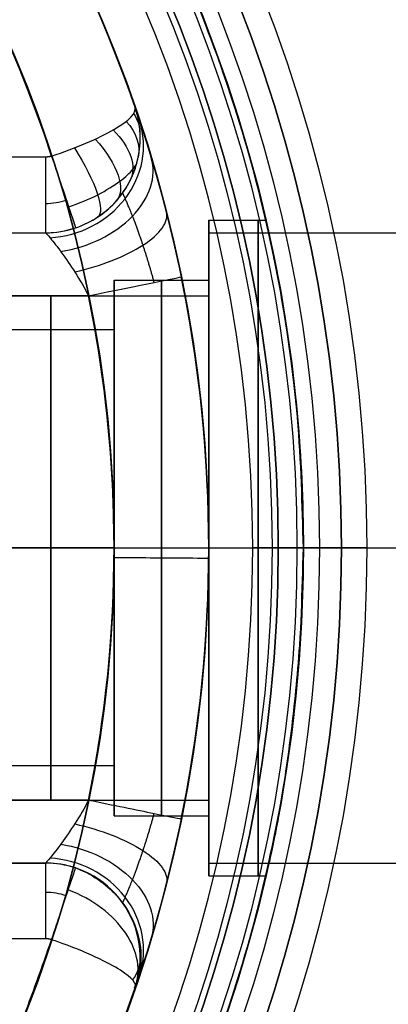
# Model space of a CAD drawing. Units: millimetres. Extents: x -40 to 100, y -170 to 50.
# Drawn here: x 19 to 24, y -7 to 8 of the extents above; entities that cross this region are included whole.
import ezdxf

# ---------------------------------------------------------------- set-up
doc = ezdxf.new("R2010")
doc.units = ezdxf.units.MM
doc.header["$MEASUREMENT"] = 0
doc.layers.add('Predefinito', color=7, linetype='Continuous', true_color=0x000000)

# ---------------------------------------------------------------- blocks, each defined once
blk = doc.blocks.new('Blocco 02')
at = {"layer": 'Predefinito'}
for p, q in [((20.4111068846596, 6.5, 25.6009485590783), (20.4111068846596, 6.5, 15.99979498486992)), ((18.9111068846596, 6.199999975756314, 27), (13.9968265652937, 6.2, 27)), ((21.4968265652918, 5.2, 21.499794984866), (22.40129037467765, 5.2, 21.499794984866)), ((21.4968265652918, 5.2, 21.499794984866), (21.4968265652918, 4.25, 21.499794984866)), ((13.9968265652937, 5, 25.8), (18.9111068846596, 5, 25.8)), ((13.9968265652937, 5, 15.99979498487), (18.9111068846596, 5, 15.99979498486999)), ((13.9968265652937, 5, 20.899897492435), (18.9111068846596, 5, 20.899897492435)), ((18.9111068846596, 5, 25.8), (18.9111068846596, 5, 15.99979498486999)), ((19.9968265652918, 4.25, 21.499794984866), (21.4968265652918, 4.25, 21.499794984866)), ((19.9968265652918, 3.4585, 21.499794984866), (19.9968265652918, 4.249999999999998, 21.499794984866)), ((19.59274450754729, 3.999999999999998, 14.99979498487), (13.9968265652937, 4, 14.99979498487)), ((19.9968265652918, 3.458499999999999, 21.499794984866), (12.9968265652918, 3.458499999999999, 21.499794984866)), ((-18.60977435723019, 1.77635683940025e-15, 30), (22.99682656529185, 1.77635683940025e-15, 30)), ((19.99682656528186, 0, 14.99979498487), (6.999999999999999, 0, 14.99979498487)), ((19.9968265652918, 0, 24.958294984866), (12.9968265652918, 0, 24.958294984866)), ((19.9968265652918, 0, 18.041294984866), (12.9968265652918, 0, 18.041294984866)), ((19.9968265652918, 0, 25.749794984866), (21.4968265652918, 0, 25.749794984866)), ((19.9968265652918, 0, 17.249794984866), (21.4968265652918, 0, 17.249794984866)), ((21.49682656528185, 0, 13.49979498486985), (21.49682656528185, 0, 0.5990861476307199)), ((21.4968265652918, 0, 26.699794984866), (22.99672137686099, 0, 26.699794984866)), ((21.4968265652918, 0, 16.299794984866), (22.99682656529181, 0, 16.299794984866)), ((21.4968265652918, 0, 16.299794984866), (21.4968265652918, 0, 17.249794984866)), ((21.4968265652918, 0, 25.749794984866), (21.4968265652918, 0, 26.699794984866)), ((21.49717661588315, 0, 0.5990807239801832), (22.19365313321724, 0, -2.000205024989268)), ((22.99682656529185, 0, 26.69979983658959), (22.99682656529185, -1.126675055216055e-15, 30.00000000000001)), ((22.99682656529185, 0, -2.000205015133999), (22.99682656529183, -3.820898013339742e-16, 16.29979498486599)), ((19.9968265652918, -3.51240293197141e-16, 17.249794984866), (19.9968265652918, -3.51240293197141e-16, 18.041294984866)), ((19.9968265652918, -3.51240293197141e-16, 24.958294984866), (19.9968265652918, -3.51240293197141e-16, 25.749794984866)), ((22.99682656529181, -4.000355602329364e-12, -2.000205015134), (22.19365318799712, -4.000355602329364e-12, -2.000205015134)), ((19.9968265652918, -3.4585, 21.499794984866), (12.9968265652918, -3.4585, 21.499794984866)), ((19.9968265652918, -4.25, 21.499794984866), (19.9968265652918, -3.458499999999999, 21.499794984866)), ((19.59274450754722, -4.000000000000004, 14.99979498487), (13.9968265652937, -3.999999999999999, 14.99979498487)), ((19.9968265652918, -4.250000000000001, 21.499794984866), (21.4968265652918, -4.250000000000001, 21.499794984866)), ((21.4968265652918, -4.25, 21.499794984866), (21.4968265652918, -5.199999999999999, 21.499794984866)), ((18.9111068846596, -5, 25.8000000000069), (13.9968265652937, -5, 25.8000000000069)), ((13.9968265652937, -5, 15.99979498487), (18.9111068846596, -5, 15.99979498487)), ((18.9111068846596, -5, 20.89989749243845), (13.9968265652937, -5, 20.89989749243845)), ((18.9111068846596, -5, 15.99979498487), (18.9111068846596, -5, 25.8000000000069)), ((21.4968265652918, -5.2, 21.499794984866), (22.40144665389556, -5.2, 21.499794984866)), ((18.9111068846596, -6.1999999999931, 27), (13.9968265652937, -6.199999999993098, 27)), ((20.4111068846596, -6.5, 25.60102697992523), (20.4111068846596, -6.5, 15.99979498487))]:
    blk.add_line(p, q, dxfattribs=at)
for centre, radius in [((-0.003173434718153, 0, 13.99989716206578), 23.00000000001), ((-0.003173434718153, 0, 13.04889258231111), 21.5)]:
    blk.add_circle(centre, radius, dxfattribs=at)
at = {"layer": 'Predefinito', "extrusion": (1, 0, 0)}
blk.add_circle((0, 21.499794984866, 22.2809979223081), 5.2, dxfattribs=at)
at = {"layer": 'Predefinito', "extrusion": (1, -6.123031769111891e-17, 0)}
blk.add_circle((8.731717502098822e-16, 21.499794984866, 20.7468265652918), 4.25, dxfattribs=at)
at = {"layer": 'Predefinito'}
for centre, radius, start, end in [((-0.003173434718153345, 1.97215226305253e-31, 30), 23.00000000001, 0, 180), ((-0.003173435679909953, -2.799717242424693e-08, -2.000205019757415), 22.19682659512854, 270.0081914723245, 89.9918085079137), ((-0.003173434718153, 0, 27), 20, 275.7483075712148, 275.7483076161701), ((-0.003173434718153, 0, 27), 20, 18.10612936799102, 84.2516924287854), ((18.9111068846596, 6.5, 20.89989749243495), 1.5, 270, 18.97231867236581), ((18.91110688465961, 6.499999999999979, 15.9997949848699), 1.499999999999978, 269.9999999999994, 18.96557498884997), ((18.9111068846596, 6.5, 26.74868329805052), 1.034846922834955, 270, 288.5355978613399), ((18.9111068846596, 6.5, 25.8), 1.5, 270, 288.5357963106196), ((-0.003173434718778623, -1.831097782807332e-14, 13.49979498486676), 21.50000000000063, 348.4630409671844, 11.53695903281519), ((-0.003173434717432144, 1.883427612669233e-13, 14.99979498487014), 19.99999999999928, 348.4630409671835, 11.53695903281535), ((-0.003173434718153, 0, 14.99979498487), 20, 348.4630409671845, 9.011115930956471), ((-0.003173434718153345, 9.860761315262648e-32, 30), 23.00000000001, 180, 0), ((18.9111068846596, -6.499999999999993, 15.99979498487), 1.499999999999993, 341.0344250111509, 90), ((18.9111068846596, -6.5, 25.8000000000069), 1.5, 71.45831920668437, 90), ((18.9111068846596, -6.5, 20.89989749243844), 1.5, 341.0305383985988, 90), ((18.9111068846596, -6.5, 26.74868329805469), 1.034846922834106, 71.45644011574838, 90)]:
    blk.add_arc(centre, radius, start, end, dxfattribs=at)
at = {"layer": 'Predefinito', "extrusion": (1.574236547537378e-05, 9.385695272893686e-13, 0.9999999998760891)}
blk.add_arc((-0.003189339489050767, 2.103871592181127e-12, 0.5985756829389873), 21.50022779715189, 254.9905154773456, 105.0094845222956, dxfattribs=at)
at = {"layer": 'Predefinito', "extrusion": (6.03738574971271e-06, -4.749225847669874e-06, 0.9999999999704974)}
blk.add_arc((-0.003282107775152071, 0.000178380461773772, 25.49980790225605), 21.49993875105474, 18.96631163628082, 84.6540552320498, dxfattribs=at)
at = {"layer": 'Predefinito', "extrusion": (1.829387334871394e-06, -1.471974345744665e-06, 0.9999999999972434)}
blk.add_arc((-0.003224024855750982, 4.085637768610799e-05, 26.99997436725062), 19.9999988388058, 18.10612531623498, 84.25168869841748, dxfattribs=at)
at = {"layer": 'Predefinito', "extrusion": (-0.04563681874144339, 0.7206753017260545, -0.6917690295591593)}
blk.add_arc((-19.58409333096913, 22.13153001034115, -13.87313775598227), 1.199999999996514, 158.8928355663384, 179.7914007173084, dxfattribs=at)
at = {"layer": 'Predefinito', "extrusion": (0.2306620378181134, -0.6712007892539081, 0.7044746445504805)}
blk.add_arc((20.29699885583337, 18.09867322793721, 17.96322842774793), 1.199999982239048, 359.9905410358118, 0.01560789689463467, dxfattribs=at)
at = {"layer": 'Predefinito', "extrusion": (-0.1277717255144147, 0.3846838378012019, 0.9141623111316761)}
blk.add_arc((-19.99698834568932, 6.091526770438897, 13.74039088609614), 1.499999999999991, 73.2593282394896, 179.6450221029765, dxfattribs=at)
at = {"layer": 'Predefinito', "extrusion": (0.1524976899011395, 0.7436396920062247, -0.6509565753932464)}
blk.add_arc((-17.5198089086243, 26.09026890949302, -8.980341048392239), 1.200000000005029, 138.4562859666804, 179.8368674794296, dxfattribs=at)
at = {"layer": 'Predefinito', "extrusion": (0.3678336811669007, 0.7323024167336436, -0.573089481185331)}
blk.add_arc((-14.28148997790229, 29.26507439593534, -3.019827500384899), 1.200000000005378, 119.8181580996452, 179.9830992643417, dxfattribs=at)
at = {"layer": 'Predefinito', "extrusion": (0.596148088111453, 0.6696304502695338, -0.4429475331378204)}
blk.add_arc((-10.10259283575088, 30.8157160639462, 4.215953155557678), 1.20000000000754, 104.3680563730109, 180.1169647671316, dxfattribs=at)
at = {"layer": 'Predefinito', "extrusion": (0.8085091852350108, 0.5335969951677844, -0.248167572697423)}
blk.add_arc((-5.291756635751436, 29.78846932684538, 12.35800596076209), 1.200000000004071, 93.8632508343893, 180.0371075132984, dxfattribs=at)
at = {"layer": 'Predefinito', "extrusion": (1, -2.960594747286994e-15, 5.921189449714247e-15)}
blk.add_arc((6.199999987878225, 25.80000001212172, 18.91110688465974), 1.199999987878169, 89.99999999999987, 180.0000005787746, dxfattribs=at)
at = {"layer": 'Predefinito', "extrusion": (0.9481249177379641, 0.3178980030833458, 4.994905173574509e-12)}
blk.add_arc((-0.1489911494348766, 25.79979498476521, 19.99642867952958), 1.199999999998453, 90.00001451235333, 180.0000000099121, dxfattribs=at)
at = {"layer": 'Predefinito', "extrusion": (-0.2091357878916733, 0.69586487232469, 0.6870475250573805)}
blk.add_arc((-19.99696085354834, 10.33237817977807, 9.771024341555636), 1.499999999999992, 78.34615514611856, 179.9750442419686, dxfattribs=at)
at = {"layer": 'Predefinito', "extrusion": (-0.2299620168210565, 0.9000277727088678, 0.3702262540289475)}
blk.add_arc((-19.99692534025767, 12.71484101550417, 5.06829867987745), 1.499999999999999, 84.55372887697806, 180.1257213463419, dxfattribs=at)
at = {"layer": 'Predefinito', "extrusion": (1, -6.832141690000963e-16, 0)}
for start, end in [(180, 0), (0, 180)]:
    blk.add_arc((1.468693649794503e-14, 21.499794984866, 21.4968265652918), 5.2, start, end, dxfattribs=at)
at = {"layer": 'Predefinito', "extrusion": (6.979805443895445e-05, 0.00132876015595439, 0.9999991147619481)}
blk.add_arc((18.90930606421241, 6.465710446197993, 25.80794092010587), 1.499998626058707, 269.9999993501728, 288.5358135341345, dxfattribs=at)
at = {"layer": 'Predefinito', "extrusion": (-0.1999999999999984, 0.9797958971132716, 1.740467143053462e-15)}
blk.add_arc((-19.99689068168341, 13.49979498487, 0.0006346869436834749), 1.500000000000001, 90.00000000000054, 180, dxfattribs=at)
at = {"layer": 'Predefinito', "extrusion": (1, -1.253898945459e-15, 0)}
for centre in [(2.507399974274591e-14, 21.499794984866, 19.9968265652918), (2.695484816093441e-14, 21.499794984866, 21.4968265652918)]:
    blk.add_arc(centre, 4.25, 180, 0, dxfattribs=at)
at = {"layer": 'Predefinito', "extrusion": (1, -4.179663151530001e-16, 0)}
for centre in [(8.357999914248637e-15, 21.499794984866, 19.9968265652918), (8.984949386978136e-15, 21.499794984866, 21.4968265652918)]:
    blk.add_arc(centre, 4.25, 0, 180, dxfattribs=at)
at = {"layer": 'Predefinito', "extrusion": (1, 0, 0)}
blk.add_arc((-4.930380657631324e-32, 21.499794984866, 19.9968265652918), 3.458500000000001, 270, 90, dxfattribs=at)
at = {"layer": 'Predefinito', "extrusion": (0.007521744086268177, 0.9999717112828247, 0)}
blk.add_arc((-19.99682665505424, 13.49979498487, -2.386976382445782e-05), 1.5, 89.99999999999527, 180, dxfattribs=at)
at = {"layer": 'Predefinito', "extrusion": (1, 0, -1.027241196703918e-15)}
blk.add_arc((-1.332267629550188e-15, 21.49979498486602, 19.99682656529178), 3.4585, 90, 180, dxfattribs=at)
at = {"layer": 'Predefinito', "extrusion": (1, 0, 1.027241196703918e-15)}
blk.add_arc((-4.440892098500626e-16, 21.49979498486598, 19.99682656529182), 3.458500000000001, 180, 270, dxfattribs=at)
at = {"layer": 'Predefinito', "extrusion": (0.2000000000000547, 0.9797958971132602, -4.877579821518926e-14)}
blk.add_arc((-19.9968906816834, 13.49979498486998, -0.0006346869432601776), 1.500000000000014, 90, 180.0000000000099, dxfattribs=at)
at = {"layer": 'Predefinito', "extrusion": (0.2299450498468318, 0.9003633217711063, -0.3694200358132153)}
blk.add_arc((-19.99692525615447, 12.71844216422485, -5.056948392190272), 1.500000000000007, 84.56751951166537, 180.1195409254806, dxfattribs=at)
at = {"layer": 'Predefinito', "extrusion": (0.2092425704647771, 0.6964131463385813, -0.6864592313547037)}
blk.add_arc((-19.99696078379161, 10.33923342901878, -9.761667930277767), 1.499999999999956, 78.35888740857224, 179.9770330586887, dxfattribs=at)
at = {"layer": 'Predefinito', "extrusion": (-0.1279361548550372, -0.3852179480320247, 0.9139143684147353)}
blk.add_arc((19.99698831534774, 6.099369723087816, 13.73541541595327), 1.500000000000023, 0.3528193520916605, 106.733248616762, dxfattribs=at)
at = {"layer": 'Predefinito', "extrusion": (3.726221561319852e-05, -0.0005419435313880921, 0.9999998524543572)}
blk.add_arc((18.91483901737375, -6.486879439496012, 25.80341058072848), 1.500870037521327, 71.637491608297, 90.17917528593631, dxfattribs=at)
at = {"layer": 'Predefinito', "extrusion": (1, 2.960594732350763e-15, 5.921189464701545e-15)}
blk.add_arc((-6.199999999993158, 25.80000000000679, 18.91110688465974), 1.1999999999931, 0, 90.00000000000006, dxfattribs=at)
at = {"layer": 'Predefinito', "extrusion": (-0.2497685698024767, -0.6780512212301549, 0.69127577921342)}
blk.add_arc((19.92987624006008, 18.80569552571289, 17.30177677444374), 1.553152247879754, 358.8516707461095, 88.91636371298625, dxfattribs=at)
at = {"layer": 'Predefinito', "extrusion": (-1.249000902703301e-16, 0.7139025182655035, 0.7002450959586739)}
blk.add_arc((-19.21686945068606, 22.82497141288538, 13.30613201923685), 1.19853393757817, 153.4676096280591, 180.4774977389058, dxfattribs=at)
at = {"layer": 'Predefinito', "extrusion": (1.857364558528068e-06, 1.461214286304339e-06, 0.9999999999972076)}
blk.add_arc((-0.00500468295810446, -0.00145128624186853, 25.4998699276416), 21.49875841618405, 275.351135306882, 341.0391836029936, dxfattribs=at)
at = {"layer": 'Predefinito'}
for points, weights, degree in [([(22.99682656529185, 0, -2.000205015133999), (22.99682648826546, 22.9968250593796, -2.000205180317615), (1.571002389265497e-06, 22.99999978085809, -2.00020534550123)], [0.9999999994767599, 0.7071555875129651, 1], 2), ([(19.00647451946341, 6.215561643821211, 26.99994874626856), (18.96006032045793, 6.200000016716728, 26.99997437314047), (18.9111068846596, 6.199999975756314, 27)], [0.9999999937758768, 0.9869470675274307, 1], 2), ([(20.63328224544296, 4.212398876329519, 14.55911926635746), (20.57607276336136, 4.422880129875156, 14.57311181824028), (20.45208354688499, 4.83100249466389, 14.68674497464075), (20.27874598838297, 5.301127372916309, 15.05130681901669), (20.16001481986835, 5.5753955472055, 15.51792547251667), (20.13338026424633, 5.630489914901241, 15.83911577989974), (20.13338026374431, 5.630489915653165, 15.99979498486995)], [0.8535537286687254, 0.8489124855566241, 0.8371967513305953, 0.8154087710002325, 0.7959030658438333, 0.7904742347584383, 0.7904742346618429], 3), ([(1.518078598822668e-06, -22.99999978086562, -2.000205334371848), (22.99682649086029, -22.99682511748483, -2.000205174752924), (22.99682656529185, 0, -2.000205015133999)], [1, 0.707155586989725, 1.00000000052324], 2), ([(20.13327553449783, -5.630342716150443, 15.99979498487), (20.13327553292438, -5.630342718530287, 15.83807615427271), (20.16001429237139, -5.575054312011755, 15.51749736828652), (20.27898678934498, -5.300139894602284, 15.05037220346208), (20.45234895368053, -4.829949870014687, 14.68613766576873), (20.57653894746246, -4.420758460414339, 14.57307660814524), (20.63318167018834, -4.212378346491709, 14.55922216431034)], [0.7904741630573133, 0.7904741627581169, 0.795924743169797, 0.8154574062712829, 0.837241131658523, 0.8489581819126231, 0.8535536786213394], 3), ([(2, -19.89942954434721, 27), (14.95880814857756, -18.59493286761913, 27.00038010313985), (19.006529112551, -6.215592007395941, 27.00076020606341)], [0.9999999227424685, 0.837979213264681, 1], 2), ([(19.006529112551, -6.215592007395941, 27.00076020606341), (18.96009106437931, -6.20000289329269, 27.00038010303171), (18.9111068846596, -6.1999999999931, 27)], [1, 0.9869183520896747, 1], 2)]:
    blk.add_rational_spline(points, weights, degree=degree, dxfattribs=at)
for points, knots in [([(19.00647451946341, 6.215561643821211, 26.99994874626856), (19.19594236351191, 6.277771915693344, 26.99992962811744), (19.38317755655812, 6.348397663898106, 26.95938106236062), (19.7206674070663, 6.493367165669044, 26.80527198731662), (19.87145638018379, 6.567832705557444, 26.69188938202171), (20.23782762195499, 6.779360651387628, 26.2703297529236), (20.3581678806545, 6.902738625884218, 25.88266555049725), (20.32957542440176, 6.987798786713223, 25.49971835215401)], [-0.9999999999994444, -0.9999999999994444, -0.9999999999994444, -0.9999999999994444, -0.7499905982007902, -0.7499905982007902, -0.4999805729617011, -0.4999805729617011, -1.557927857710617e-13, -1.557927857710617e-13, -1.557927857710617e-13, -1.557927857710617e-13]), ([(19.38795249268199, 5.077812158709909, 25.79986332328716), (19.65398019231472, 5.166716462753558, 25.79982058566579), (19.85722530024645, 5.316947605625781, 25.78305703724423), (20.1494570040413, 5.626877468083455, 25.74136149698522), (20.24930768332814, 5.796764326324541, 25.71869552274665), (20.44708253783908, 6.323225288424939, 25.63573206802744), (20.43112046909835, 6.690861774092964, 25.56815517597669), (20.32957542440176, 6.987798786713223, 25.49971835215401)], [0, 0, 0, 0, 0.2495570694743273, 0.2495570694743273, 0.5001323744864273, 0.5001323744864273, 0.9999999999998498, 0.9999999999998498, 0.9999999999998498, 0.9999999999998498]), ([(20.32967790861291, 6.987500000000006, 15.9997949848699), (20.32974668390384, 6.98729987151821, 15.30270876945122), (20.45203677731271, 6.640360289082638, 14.63183551441943), (20.74923931127199, 5.64508502575067, 13.72757944892505), (20.92421651970298, 4.977145836592195, 13.49979509348605), (21.06243835321719, 4.299999999999995, 13.49979498487)], [-1, -1, -1, -1, -0.5090880066624833, -0.5090880066624833, 0, 0, 0, 0]), ([(19.00647451946341, 6.215561643821211, 26.99994874626856), (19.05144706879151, 6.081431364927817, 26.99994367693382), (19.09996395433107, 5.936730274395603, 26.97414438456915), (19.19389529798152, 5.656581383004688, 26.8571188264647), (19.23901821713951, 5.522003095856022, 26.76549771432517), (19.31349604948688, 5.29987468562397, 26.53113381695659), (19.34259944962402, 5.213074693370043, 26.38918537687205), (19.37976434550496, 5.10223201406304, 26.09378218966635), (19.38795231976837, 5.077812101555089, 25.94124210719397), (19.38795249268199, 5.077812158709909, 25.79986332328716)], [1.076064730024332e-12, 1.076064730024332e-12, 1.076064730024332e-12, 1.076064730024332e-12, 0.250000000000807, 0.250000000000807, 0.500000000000538, 0.500000000000538, 0.750000000000269, 0.750000000000269, 1, 1, 1, 1]), ([(19.27614423233271, 5.411275410544861, 26.64855963824803), (19.27614498154244, 5.41127565866578, 26.64855963527089), (19.43999271043996, 5.465538299823124, 26.6479083991357), (19.75946858747606, 5.600492141598403, 26.58041360650662), (20.11278939865001, 5.821833997492313, 26.32085333206572), (20.30601200405518, 6.004010368709723, 25.99511084051189), (20.35611720463013, 6.096365046515977, 25.7680265914066), (20.36547445168394, 6.132798746442179, 25.66515414300351)], [-7.434473632421626e-07, -7.434473632421626e-07, -7.434473632421626e-07, -7.434473632421626e-07, 0, 0.1625868099629, 0.3257622768319, 0.4910771093318, 0.6289277203890826, 0.6289277203890826, 0.6289277203890826, 0.6289277203890826]), ([(22.40129037467765, 5.2, 21.499794984866), (22.40128157945993, 5.2, 19.9655006179184), (22.56320882224734, 4.529853832643949, 18.67643847533145), (22.76886322223832, 3.25698909641921, 17.40252786231362), (22.84478869493595, 2.718639110128515, 17.01293418495022), (22.95927776379807, 1.459904006788531, 16.46299889283518), (22.99867217972529, 0.744586623131408, 16.29979498486599), (22.99682656529183, -3.820898013339742e-16, 16.29979498486599)], [0.02446559793607278, 0.02446559793607278, 0.02446559793607278, 0.02446559793607278, 0.02858528617985389, 0.02858528617985389, 0.03062471750700359, 0.03062471750700359, 0.0326165391960834, 0.0326165391960834, 0.0326165391960834, 0.0326165391960834]), ([(22.99682656529185, 0, 26.69979983658959), (22.99736178115857, 0.1840178149547421, 26.69966774027351), (22.99548984611299, 0.3695780392428231, 26.68965501750658), (22.97761487130478, 1.11323633050349, 26.60957779148298), (22.94503705120844, 1.61833520751671, 26.46781777162219), (22.85934856673496, 2.5535881788811, 26.05766955027199), (22.8078675191774, 2.963914137278874, 25.79876601185807), (22.70079262945135, 3.697684718726084, 25.18677276661722), (22.6450876876993, 4.018184177929648, 24.83539625082204), (22.48884347851433, 4.840100899413717, 23.63473800438747), (22.40132481251658, 5.199999882979741, 22.6273250658406), (22.40129037467765, 5.2, 21.499794984866)], [0.01631098619575429, 0.01631098619575429, 0.01631098619575429, 0.01631098619575429, 0.0168288896375385, 0.0168288896375385, 0.01836649349895616, 0.01836649349895616, 0.01988645272178242, 0.01988645272178242, 0.02140641194460868, 0.02140641194460868, 0.02446559793607278, 0.02446559793607278, 0.02446559793607278, 0.02446559793607278]), ([(18.9111068846596, 5, 15.99979498486999), (18.9111068846596, 5, 15.85598273747515), (18.94187989126927, 4.967937460987541, 15.71360144366506), (19.03607615280205, 4.854383552233925, 15.46188322684229), (19.09993403785049, 4.772787158828195, 15.35342061820799), (19.30013031753436, 4.497115053726328, 15.09538107522357), (19.46133546146929, 4.25750808838117, 14.99979498487), (19.59274450754729, 3.999999999999998, 14.99979498487)], [0, 0, 0, 0, 0.2424445070727291, 0.2424445070727291, 0.4881579017532534, 0.4881579017532534, 1, 1, 1, 1]), ([(22.99682656529183, -3.820898013339742e-16, 16.29979498486599), (22.99403060764087, -1.127988938061349, 16.29979498486797), (22.90365692509293, -2.129686576504404, 16.65522308604132), (22.753504174093, -3.342193914665221, 17.48634006800177), (22.69979107693063, -3.696387367530733, 17.8108359110686), (22.59574260548796, -4.310183163812781, 18.55121767835113), (22.54540724669632, -4.570285933677118, 18.96772385510077), (22.45891553655803, -4.975979923015299, 19.90500609337348), (22.42400053625362, -5.114781586328842, 20.40751203352529), (22.39364378272251, -5.230030180693327, 21.52169898410176), (22.40351400007305, -5.198257021059567, 22.05795341861483), (22.45914588759658, -4.972374376319903, 23.11328525680589), (22.50112077985408, -4.78921136586848, 23.58503751253468), (22.59628926663265, -4.308570754744477, 24.45280515305281), (22.64914316939857, -4.01504858641606, 24.83882693873662), (22.75417140437224, -3.333296969683133, 25.51950565302878), (22.8063498398941, -2.945655404931474, 25.81348991608217), (22.89971534828313, -2.072912480265591, 26.29430393169611), (22.94043164264317, -1.597927711315001, 26.47697893508445), (22.98536970217678, -0.7186462566245029, 26.66204639156805), (22.99576379360914, -0.3623127566357676, 26.70007472175041), (22.99682656529185, 0, 26.69979983658959)], [4.11693857113014e-20, 4.11693857113014e-20, 4.11693857113014e-20, 4.11693857113014e-20, 0.003070022709166096, 0.003070022709166096, 0.004593422858570027, 0.004593422858570027, 0.006116823007973958, 0.006116823007973958, 0.007654636687461382, 0.007654636687461382, 0.009192450366948808, 0.009192450366948808, 0.01071732832804222, 0.01071732832804222, 0.01224220628913563, 0.01224220628913563, 0.01376674603262824, 0.01376674603262824, 0.01529128577612085, 0.01529128577612085, 0.01631098619575429, 0.01631098619575429, 0.01631098619575429, 0.01631098619575429]), ([(19.59274450754722, -4.000000000000004, 14.99979498487), (19.46136463930021, -4.257450911742973, 14.99979498487), (19.30016032871309, -4.496989263229008, 15.09532245850066), (19.10003117406206, -4.772698569717907, 15.3533093289247), (19.03613604876771, -4.854356228642088, 15.46182062885867), (18.94189838158163, -4.967944360151813, 15.7136187384407), (18.9111068846596, -5, 15.85601073921735), (18.9111068846596, -5, 15.99979498487)], [0, 0, 0, 0, 0.5118024695988468, 0.5118024695988468, 0.7575898137261576, 0.7575898137261576, 1, 1, 1, 1]), ([(21.06243835321716, -4.300000000000172, 13.49979498486972), (20.9242715187591, -4.976876397300551, 13.49979509366314), (20.74917826694794, -5.645291855462816, 13.7279513737446), (20.45198739494801, -6.640523341762454, 14.631773854802), (20.32974658375035, -6.987300162953803, 15.30273129105764), (20.32967790861291, -6.987500000000004, 15.99979498487)], [-1, -1, -1, -1, -0.4910704867076419, -0.4910704867076419, 0, 0, 0, 0]), ([(19.006529112551, -6.215592007395941, 27.00076020606341), (19.10651548073661, -5.917539797427769, 27.00066077947412), (19.20590446126366, -5.62124095224833, 26.87117909513362), (19.34736432316884, -5.199475187661009, 26.42657712695684), (19.3885668798882, -5.076598311024223, 26.11420319428404), (19.38861658591209, -5.076413419163238, 25.79994079517049)], [-0.9999952957586333, -0.9999952957586333, -0.9999952957586333, -0.9999952957586333, -0.4999892980687414, -0.4999892980687414, -5.436645275695424e-06, -5.436645275695424e-06, -5.436645275695424e-06, -5.436645275695424e-06]), ([(19.38861658591209, -5.076413419163238, 25.79994079517049), (19.55787029516338, -5.140615197661634, 25.79982970092342), (19.67418497410819, -5.20970079488848, 25.7926988527805), (19.89157776104976, -5.367512942791763, 25.77825993355674), (19.98361048090484, -5.454848264277815, 25.76560763476542), (20.19629517596512, -5.698821729072051, 25.73265606087211), (20.2861350528248, -5.866519252671439, 25.70812726594659), (20.45669640097663, -6.360482194072508, 25.62904829245027), (20.44438211602833, -6.688344535563444, 25.56979412332105), (20.32730006956301, -6.986821877901172, 25.49984238175003)], [-0.9999999759654166, -0.9999999759654166, -0.9999999759654166, -0.9999999759654166, -0.8708611820953532, -0.8708611820953532, -0.7463520158537705, -0.7463520158537705, -0.4966198214611619, -0.4966198214611619, 0, 0, 0, 0]), ([(20.32730006956301, -6.986821877901172, 25.49984238175003), (20.36503543794082, -6.917942890849863, 25.83234584085413), (20.28887897641492, -6.823899310770468, 26.15253309815127), (20.00124208987167, -6.639167630760807, 26.56491508396726), (19.87484483860189, -6.57025292693563, 26.69206852204053), (19.61959137792573, -6.45091603479973, 26.84828037800635), (19.51732930163967, -6.405178925306289, 26.897164784329), (19.2899810830067, -6.31572879461311, 26.9695040138356), (19.16819465942682, -6.268750147762478, 26.99553683336775), (19.006529112551, -6.215592007395941, 27.00076020606341)], [-1, -1, -1, -1, -0.5023604938821679, -0.5023604938821679, -0.2523782021039185, -0.2523782021039185, -0.127748983910126, -0.127748983910126, 0, 0, 0, 0])]:
    blk.add_open_spline(points, degree=3, knots=knots, dxfattribs=at)
for points in [[(20.32957542440176, 6.987798786713223, 25.49971835215401), (20.32960959810683, 6.987699195398221, 22.33307798471204), (20.32964375950273, 6.987599599849958, 19.16643761727007), (20.32967790861291, 6.987500000000006, 15.9997949848699)], [(20.32967790861291, -6.987500000000004, 15.99979498487), (20.32888529968528, -6.987273960705803, 19.16647745049668), (20.32809268666858, -6.987047920006369, 22.33315991612335), (20.32730006956301, -6.986821877901172, 25.49984238175003)]]:
    blk.add_open_spline(points, degree=3, dxfattribs=at)
blk = doc.blocks.new('10CA22660YY')
at = {"layer": 'Predefinito'}
blk.add_blockref('Blocco 02', (0, 0), dxfattribs=at)
blk = doc.blocks.new('10MA02560YY')
at = {"layer": 'Predefinito'}
for p, q in [((-8.999999999999998, 4.999999999999997), (-1.439928905277999e-16, 4.999999999999996)), ((-9, 3.999999999999996), (-9, 4.999999999999997)), ((-14, 3.999999999999997), (-8.999999999999998, 3.999999999999997)), ((-14, -2.632903660718109e-15, 3.999999999999997), (-9, -2.939055249173703e-15, 3.999999999999997)), ((-14, -2.632903660718108e-15, -4.000000000000004), (-9, -2.939055249173703e-15, -4.000000000000004)), ((-9, -2.9390552491737e-15, 5.000000000000004), (4.440892098500626e-16, -3.49012810839377e-15, 5.000000000000004)), ((-9, -2.9390552491737e-15, -4.999999999999996), (4.440892098500626e-16, -3.49012810839377e-15, -4.999999999999996)), ((-9, -2.9390552491737e-15, -4.999999999999996), (-9, -2.9390552491737e-15, -4.000000000000004)), ((-9, -2.9390552491737e-15, 3.999999999999996), (-9, -2.9390552491737e-15, 5.000000000000003)), ((-14, -4.000000000000003), (-9, -4.000000000000004)), ((-9, -5.000000000000002), (-9, -4.000000000000004)), ((-9, -5.000000000000004), (1.110223024625157e-16, -5.000000000000004))]:
    blk.add_line(p, q, dxfattribs=at)
at = {"layer": 'Predefinito', "extrusion": (1, -6.123031769111886e-17, 0)}
blk.add_circle((-3.490128108393772e-15, -3.25260651745651e-15, -11.5), 4, dxfattribs=at)
at = {"layer": 'Predefinito', "extrusion": (1, -3.552713678800501e-16, 5.546678239835464e-33)}
blk.add_arc((-5.861977570020826e-15, 3.552713678800501e-15, -9), 5, 1.649912741009163e-15, 90, dxfattribs=at)
at = {"layer": 'Predefinito', "extrusion": (1, -3.552713678800503e-16, -7.888609052210118e-32)}
blk.add_arc((-4.52970994047064e-15, 2.220446049250312e-15, -9), 4.999999999999998, 270, 1.340822056276661e-14, dxfattribs=at)
at = {"layer": 'Predefinito', "extrusion": (1, -8.666684749742913e-33, 4.440892098500627e-16)}
blk.add_arc((-3.33066907387547e-15, 1.110223024625164e-16, -9), 4, 3.036241063737738e-15, 90, dxfattribs=at)
at = {"layer": 'Predefinito', "extrusion": (1, 0, 0)}
for centre, radius, start, end in [((-4.440892098500626e-15, -2.664535259100376e-15, -9), 4.000000000000001, 270, 0), ((-2.664535259100376e-15, -3.33066907387547e-15, -9), 4, 90, 270)]:
    blk.add_arc(centre, radius, start, end, dxfattribs=at)
at = {"layer": 'Predefinito', "extrusion": (1, 1.066194817212785e-32, 1.776356839400251e-16)}
blk.add_arc((-2.664535259100376e-15, 5.151434834260726e-15, -9), 5, 90, 270, dxfattribs=at)
blk = doc.blocks.new('4707MA02-00')
at = {"layer": 'Predefinito', "rotation": 360}
blk.add_blockref('10CA22660YY', (-3.46775288605911e-15, -2.43369094034835e-14), dxfattribs=at)
at = {"layer": 'Predefinito'}
blk.add_blockref('10MA02560YY', (30.4968265652914, -2.65326557551095e-14, 21.499794984866), dxfattribs=at)
blk = doc.blocks.new('10CA00160YY')
at = {"layer": 'Predefinito'}
for p, q in [((20, -9.797174393178826e-16, 3.6896), (20, 0, 4.189600000049982)), ((18.188, -1.77635683940025e-15, 3.6896), (20, -1.77635683940025e-15, 3.6896))]:
    blk.add_line(p, q, dxfattribs=at)
for centre, radius in [((0, 0, 4.1923174530481), 20.00000018934746), ((0, 0, 3.939600000024992), 20)]:
    blk.add_circle(centre, radius, dxfattribs=at)
for centre, start, end in [((0, 0, 4.189600000049982), 7.016709298534877e-15, 180), ((-1.874699728327322e-32, 0, 3.6896), 0, 180), ((0, 0, 4.189600000049982), 180, 0), ((1.199807826129486e-32, 0, 3.6896), 180, 0)]:
    blk.add_arc(centre, 20, start, end, dxfattribs=at)
at = {"layer": 'Predefinito', "extrusion": (-2.121814339662055e-16, 1, 2.956887587061886e-20)}
blk.add_arc((-0.5000001893475119, 4.192317453048123), 19.49999999999995, 143.871071584464, 180.0079845429909, dxfattribs=at)
blk = doc.blocks.new('4707A113-A3')
at = {"layer": 'Predefinito', "rotation": 360}
blk.add_blockref('4707MA02-00', (-1.50358987798764e-25, 0, 35.4898050204875), dxfattribs=at)
at = {"layer": 'Predefinito'}
blk.add_blockref('10CA00160YY', (0, 0, 28.3), dxfattribs=at)
blk = doc.blocks.new('10BI30360YY')
at = {"layer": 'Predefinito', "color": 9, "true_color": 0xc0c0c0, "extrusion": (1, 0, 0)}
for centre, radius in [((170, 0, 2), 23.59999999999999), ((170, 1.40829730689573e-14, 0.3500000000000035), 22.59999999999999), ((170, 1.40829730689573e-14, 3.650000000000003), 22.59999999999999)]:
    blk.add_circle(centre, radius, dxfattribs=at)
for centre, radius, start, end in [((170, -1.77635683940025e-15, 1), 23.6, 270, 90), ((170, -3.552713678800501e-15, 3), 23.6, 270, 90), ((170, 1.40829730689573e-14, 1.000000000000001), 22.9, 270, 90), ((170, 1.598721155460225e-14, 3), 22.9, 270, 90), ((170, 1.40829730689573e-14, 3), 22.9, 270, 90), ((170, 1.4210854715202e-14, 0.700000000000001), 22.6, 270, 90), ((170, 1.687538997430238e-14, 1), 23.60000000000002, 180, 270), ((170, 1.598721155460225e-14, 3), 23.60000000000001, 180, 270), ((170, 1.4210854715202e-14, 3), 22.9, 90, 270), ((170, 2.753353101070388e-14, 3.3), 22.60000000000002, 180, 270)]:
    blk.add_arc(centre, radius, start, end, dxfattribs=at)
at = {"layer": 'Predefinito', "color": 9, "true_color": 0xc0c0c0, "extrusion": (1, 0, 4.848135478712474e-18)}
blk.add_arc((170, 1.242964974032304e-14, 1), 22.9, 270, 90, dxfattribs=at)
at = {"layer": 'Predefinito', "color": 9, "true_color": 0xc0c0c0, "extrusion": (1, -4.781946841407188e-17, 0)}
blk.add_arc((170, 1.40829730689573e-14), 22.59999999999999, 180, 0, dxfattribs=at)
at = {"layer": 'Predefinito', "color": 9, "true_color": 0xc0c0c0, "extrusion": (1, 0, -9.824982518806696e-18)}
blk.add_arc((170, 1.424327715751407e-14, 3.3), 22.6, 270, 90, dxfattribs=at)
at = {"layer": 'Predefinito', "color": 9, "true_color": 0xc0c0c0, "extrusion": (1, -7.859986015045357e-17, 0)}
blk.add_arc((170, 1.40829730689573e-14, 3.999999999999996), 22.59999999999999, 180, 0, dxfattribs=at)
at = {"layer": 'Predefinito', "color": 9, "true_color": 0xc0c0c0, "extrusion": (1, -2.779723315996527e-35, 4.912491259403348e-18)}
blk.add_arc((170, 2.664191384712217e-14, 0.7000000000000008), 22.60000000000001, 180, 270, dxfattribs=at)
at = {"layer": 'Predefinito', "color": 9, "true_color": 0xc0c0c0, "extrusion": (1, 0, 9.696270957424949e-18)}
blk.add_arc((170, 1.420115844424458e-14, 1.000000000000001), 22.9, 90, 270, dxfattribs=at)
blk = doc.blocks.new('10OR1616000')
at = {"layer": 'Predefinito', "color": 250, "true_color": 0x333333}
for centre, radius in [((0, 0, 0.75), 24), ((0, 0), 23.25), ((0, 0, 1.5), 23.25), ((0, 0, 0.75), 22.5)]:
    blk.add_circle(centre, radius, dxfattribs=at)
at = {"layer": 'Predefinito', "color": 250, "true_color": 0x333333, "extrusion": (1, 0, 0)}
blk.add_circle((23.25, 0.75), 0.75, dxfattribs=at)
blk = doc.blocks.new('4707A113-00')
at = {"layer": 'Predefinito', "extrusion": (-1, 1.38777878078145e-16, -6.29322006040267e-16), "rotation": 90.00000000000011}
blk.add_blockref('10BI30360YY', (170, -3.33066907387547e-13), dxfattribs=at)
at = {"layer": 'Predefinito', "rotation": 270}
blk.add_blockref('10OR1616000', (4.65931277268935e-15, 1.3306102633259e-13, 0.999999999999767), dxfattribs=at)
at = {"layer": 'Predefinito'}
blk.add_blockref('4707A113-A3', (1.17438940411253e-14, 4.47197653100986e-14), dxfattribs=at)

msp = doc.modelspace()

# ---------------------------------------------------------------- block references
at = {"layer": 'Predefinito'}
msp.add_blockref('4707A113-00', (0, 0), dxfattribs=at)

doc.saveas('drawing.dxf')
